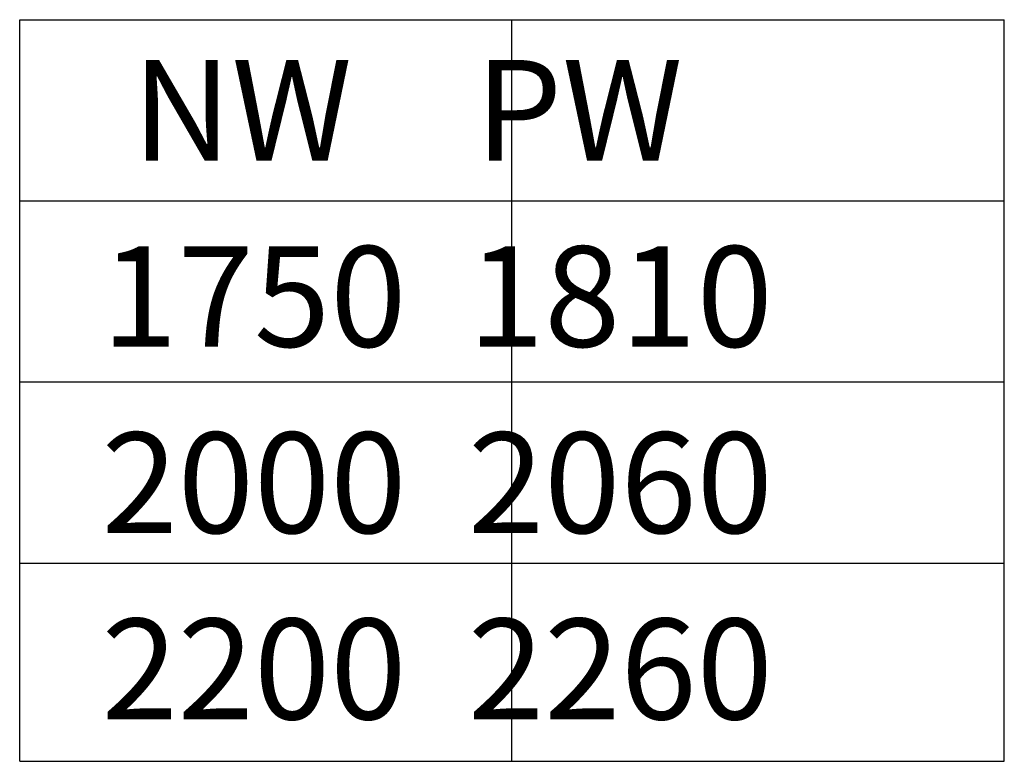
# Model space of a CAD drawing. Units: inches. Extents: x 38651 to 53501, y 26782 to 37282.
# Drawn here: x 46971 to 47949, y 28641 to 29378 of the extents above; entities that cross this region are included whole.
import ezdxf

# ---------------------------------------------------------------- set-up
doc = ezdxf.new("R2010")
doc.units = ezdxf.units.IN
doc.styles.add('CONVERTER_16', font='txt.shx', dxfattribs={"width": 0.856})

msp = doc.modelspace()

# ---------------------------------------------------------------- linework, layer by layer
at = {"linetype": 'Continuous'}
for p, q in [((46970.501, 29209.23), (46970.501, 29377.629)), ((46970.501, 29377.629), (47948.501, 29377.629)), ((47459.501, 28640.629), (47459.501, 29377.629)), ((47948.501, 28640.629), (47948.501, 29377.629)), ((46970.501, 28640.629), (46970.501, 29209.23)), ((46970.501, 29197.629), (47948.501, 29197.629)), ((46970.501, 29017.629), (47948.501, 29017.629)), ((46970.501, 28837.629), (47948.501, 28837.629)), ((46970.501, 28640.629), (47459.501, 28640.629)), ((47459.501, 28640.629), (47948.501, 28640.629))]:
    msp.add_line(p, q, dxfattribs=at)

# ---------------------------------------------------------------- texts
at = {"insert": (47051.757, 29337.629), "char_height": 100, "attachment_point": 1, "line_spacing_factor": 1.110444, "style": 'CONVERTER_16'}
msp.add_mtext(' NW    PW\\P1750  1810\\P2000  2060\\P2200  2260', dxfattribs=at)

doc.saveas('drawing.dxf')
